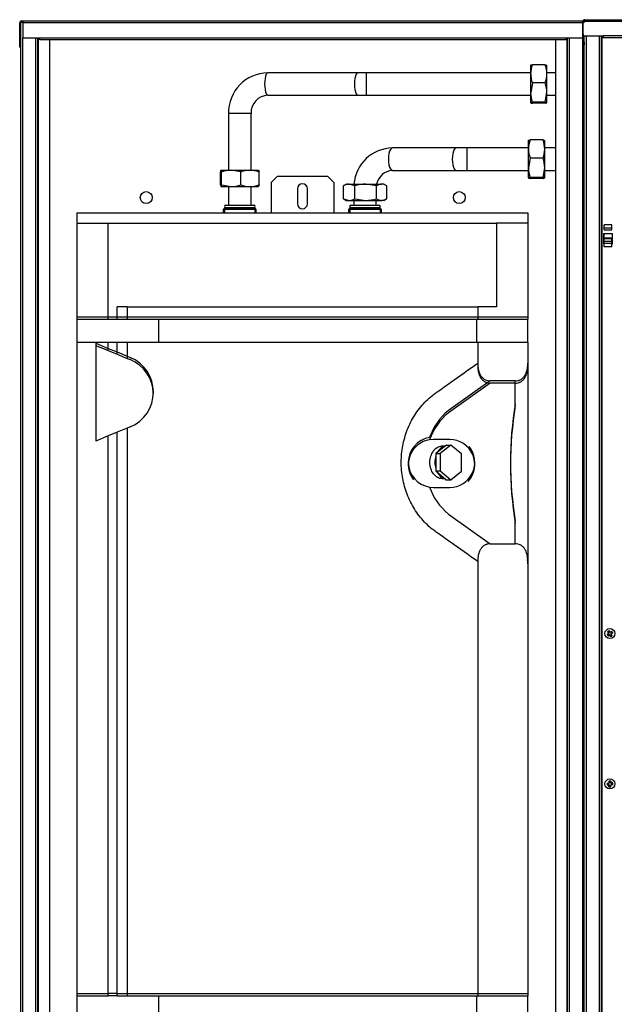
# Model space of a CAD drawing. Units: millimetres. Extents: x 53 to 820, y 16 to 564.
# Drawn here: x 54 to 101, y 484 to 563 of the extents above; entities that cross this region are included whole.
import ezdxf

# ---------------------------------------------------------------- set-up
doc = ezdxf.new("R2010")
doc.units = ezdxf.units.MM
doc.layers.add('FactualArea', color=7, linetype='Continuous')

msp = doc.modelspace()

# ---------------------------------------------------------------- linework, layer by layer
at = {"layer": 'FactualArea', "color": 7, "linetype": 'Continuous'}
for p, q in [((54.027, 562.746), (54.027, 562.646)), ((193.913, 562.694), (98.993, 562.694)), ((98.827, 562.596), (54.127, 562.596)), ((54.127, 344.444), (54.127, 561.396)), ((55.177, 344.444), (55.177, 561.396)), ((55.377, 344.444), (55.377, 561.396)), ((55.477, 561.396), (97.477, 561.396)), ((97.577, 344.444), (97.577, 561.396)), ((97.777, 344.444), (97.777, 561.396)), ((98.827, 344.444), (98.827, 561.396)), ((99.103, 561.544), (99.103, 452.994)), ((100.153, 561.544), (100.153, 452.844)), ((100.353, 561.544), (100.353, 452.844)), ((192.453, 561.544), (100.453, 561.544)), ((98.843, 561.044), (98.943, 561.044)), ((81.556, 556.811), (81.556, 558.611)), ((72.348, 555.361), (70.548, 555.361)), ((89.594, 550.811), (89.594, 552.611)), ((70.242, 547.803), (70.242, 547.415)), ((72.654, 547.803), (72.654, 547.415)), ((80.242, 547.803), (80.242, 547.415)), ((82.654, 547.803), (82.654, 547.415)), ((101.153, 546.208), (100.553, 546.208)), ((101.153, 545.355), (100.553, 545.355)), ((101.153, 544.984), (100.553, 544.984)), ((91.448, 534.015), (88.102, 531.649)), ((91.448, 533.839), (88.102, 531.473)), ((93.448, 532.191), (93.448, 534.015)), ((93.448, 532.015), (93.448, 533.839)), ((88.102, 523.381), (91.448, 521.015)), ((93.448, 521.015), (93.448, 522.839))]:
    msp.add_line(p, q, dxfattribs=at)
at = {"layer": 'FactualArea', "color": 2, "linetype": 'Continuous'}
for p, q in [((54.027, 562.746), (54.127, 562.746)), ((54.127, 562.746), (98.827, 562.746)), ((54.127, 562.746), (54.127, 562.596)), ((98.827, 562.596), (98.827, 562.746)), ((98.853, 562.746), (98.827, 562.746)), ((98.843, 562.544), (98.843, 562.694)), ((98.993, 562.694), (98.843, 562.544)), ((98.943, 562.644), (98.943, 562.694)), ((98.993, 562.694), (98.953, 562.694)), ((98.953, 562.654), (98.953, 562.694)), ((98.993, 562.844), (193.913, 562.844)), ((98.993, 562.694), (98.993, 562.844)), ((53.877, 560.646), (53.877, 562.596)), ((53.977, 560.646), (53.977, 562.596)), ((54.127, 562.644), (54.012, 562.644)), ((54.027, 562.646), (54.127, 562.646)), ((54.127, 562.596), (54.127, 561.396)), ((98.843, 562.646), (98.827, 562.646)), ((98.843, 562.644), (98.827, 562.644)), ((98.827, 561.396), (98.827, 562.596)), ((98.843, 562.544), (98.843, 561.744)), ((54.127, 561.396), (55.477, 561.396)), ((55.327, 344.444), (55.327, 561.396)), ((55.477, 561.246), (55.477, 561.396)), ((97.477, 561.246), (55.477, 561.246)), ((56.277, 344.644), (56.277, 561.246)), ((96.677, 344.644), (96.677, 561.246)), ((97.477, 561.396), (98.827, 561.396)), ((97.477, 561.396), (97.477, 561.246)), ((97.627, 344.444), (97.627, 561.396)), ((98.843, 561.044), (98.843, 561.744)), ((98.943, 561.044), (98.943, 561.57)), ((98.953, 452.994), (98.953, 561.565)), ((99.043, 561.544), (100.453, 561.544)), ((100.303, 561.544), (100.303, 452.844)), ((100.453, 561.544), (100.453, 561.394)), ((192.453, 561.394), (100.453, 561.394)), ((53.877, 560.646), (53.977, 560.646)), ((53.977, 342.844), (53.977, 560.646)), ((98.843, 560.844), (98.843, 561.044)), ((98.943, 561.044), (98.943, 560.844)), ((94.675, 558.52), (94.675, 559.211)), ((95.841, 559.249), (94.809, 559.249)), ((95.841, 559.249), (95.964, 559.213)), ((95.975, 558.52), (95.975, 559.211)), ((80.866, 558.611), (73.694, 558.611)), ((81.556, 558.611), (80.866, 558.611)), ((94.675, 558.611), (81.556, 558.611)), ((94.675, 557.022), (94.675, 558.52)), ((96.677, 558.611), (95.975, 558.611)), ((95.975, 557.022), (95.975, 558.52)), ((94.809, 557.791), (94.675, 557.022)), ((95.841, 557.791), (94.809, 557.791)), ((73.694, 556.811), (80.866, 556.811)), ((80.866, 556.811), (81.556, 556.811)), ((81.556, 556.811), (94.675, 556.811)), ((94.675, 556.213), (94.675, 557.022)), ((95.841, 556.253), (95.975, 557.022)), ((95.975, 556.213), (95.975, 557.022)), ((95.975, 556.811), (96.677, 556.811)), ((94.809, 556.253), (94.675, 556.213)), ((95.841, 556.253), (94.809, 556.253)), ((95.841, 556.173), (94.809, 556.173)), ((95.841, 556.173), (95.975, 556.213)), ((70.548, 555.361), (70.548, 550.821)), ((72.348, 550.821), (72.348, 555.361)), ((88.742, 552.611), (83.638, 552.611)), ((89.594, 552.611), (88.742, 552.611)), ((94.5, 552.611), (89.594, 552.611)), ((94.5, 552.52), (94.5, 553.211)), ((94.5, 551.022), (94.5, 552.52)), ((95.666, 553.249), (94.634, 553.249)), ((95.666, 553.249), (95.789, 553.213)), ((95.8, 552.52), (95.8, 553.211)), ((96.677, 552.611), (95.8, 552.611)), ((95.8, 551.022), (95.8, 552.52)), ((94.634, 551.791), (94.5, 551.022)), ((95.666, 551.791), (94.634, 551.791)), ((94.5, 550.213), (94.5, 551.022)), ((95.666, 550.253), (95.8, 551.022)), ((95.8, 550.213), (95.8, 551.022)), ((69.91, 549.655), (69.91, 550.687)), ((69.95, 550.821), (70.759, 550.821)), ((69.99, 550.687), (69.95, 550.821)), ((69.99, 549.655), (69.99, 550.687)), ((70.759, 550.821), (72.257, 550.821)), ((71.528, 550.687), (70.759, 550.821)), ((71.528, 549.655), (71.528, 550.687)), ((72.257, 550.821), (72.948, 550.821)), ((72.987, 549.655), (72.987, 550.687)), ((74.448, 550.35), (73.948, 549.85)), ((74.448, 550.35), (78.448, 550.35)), ((78.948, 549.85), (78.448, 550.35)), ((83.638, 550.811), (88.742, 550.811)), ((88.742, 550.811), (89.594, 550.811)), ((89.594, 550.811), (94.5, 550.811)), ((94.634, 550.253), (94.5, 550.213)), ((95.666, 550.253), (94.634, 550.253)), ((95.666, 550.173), (94.634, 550.173)), ((95.666, 550.173), (95.8, 550.213)), ((95.8, 550.811), (96.677, 550.811)), ((69.91, 549.655), (69.95, 549.521)), ((69.95, 549.521), (70.759, 549.521)), ((69.99, 549.655), (70.759, 549.521)), ((70.548, 549.521), (70.548, 548.031)), ((70.759, 549.521), (72.257, 549.521)), ((72.257, 549.521), (72.948, 549.521)), ((72.348, 548.031), (72.348, 549.521)), ((72.987, 549.655), (72.95, 549.531)), ((73.948, 549.85), (73.948, 547.415)), ((76.048, 549.35), (76.048, 548.15)), ((76.848, 548.15), (76.848, 549.35)), ((78.948, 549.85), (78.948, 547.415)), ((79.718, 548.556), (79.718, 549.588)), ((79.948, 549.722), (79.756, 549.612)), ((79.948, 549.722), (80.182, 549.722)), ((80.182, 549.722), (81.512, 549.722)), ((80.647, 549.588), (80.182, 549.722)), ((80.647, 548.556), (80.647, 549.588)), ((81.512, 549.722), (82.778, 549.722)), ((82.377, 549.588), (81.512, 549.722)), ((82.377, 548.556), (82.377, 549.588)), ((82.948, 549.722), (82.778, 549.722)), ((83.14, 549.612), (82.948, 549.722)), ((83.179, 548.556), (83.179, 549.588)), ((79.718, 548.556), (80.182, 548.422)), ((80.647, 548.556), (81.512, 548.422)), ((70.228, 547.803), (70.128, 547.703)), ((70.228, 547.803), (72.668, 547.803)), ((70.323, 548.031), (72.573, 548.031)), ((72.573, 547.831), (70.323, 547.831)), ((72.768, 547.703), (72.668, 547.803)), ((79.756, 548.533), (79.948, 548.422)), ((79.948, 548.422), (80.182, 548.422)), ((80.228, 547.803), (80.128, 547.703)), ((80.182, 548.422), (81.512, 548.422)), ((80.228, 547.803), (82.668, 547.803)), ((80.323, 548.031), (82.573, 548.031)), ((82.573, 547.831), (80.323, 547.831)), ((80.548, 548.422), (80.548, 548.031)), ((81.512, 548.422), (82.778, 548.422)), ((82.348, 548.031), (82.348, 548.422)), ((82.768, 547.703), (82.668, 547.803)), ((82.948, 548.422), (82.778, 548.422)), ((82.948, 548.422), (83.14, 548.533)), ((58.448, 547.415), (58.448, 546.615)), ((58.448, 547.415), (94.448, 547.415)), ((72.768, 547.703), (70.128, 547.703)), ((70.128, 547.703), (70.128, 547.415)), ((72.768, 547.415), (72.768, 547.703)), ((82.768, 547.703), (80.128, 547.703)), ((80.128, 547.703), (80.128, 547.415)), ((82.768, 547.415), (82.768, 547.703)), ((94.448, 547.415), (94.448, 546.615)), ((58.448, 546.615), (58.448, 539.115)), ((58.448, 546.615), (60.948, 546.615)), ((60.948, 539.115), (60.948, 546.615)), ((60.948, 546.615), (91.948, 546.615)), ((91.948, 546.615), (91.948, 539.915)), ((94.448, 546.615), (91.948, 546.615)), ((94.448, 546.615), (94.448, 539.115)), ((100.553, 546.208), (100.553, 546.465)), ((101.153, 546.465), (100.553, 546.465)), ((100.553, 546.058), (100.553, 546.208)), ((101.153, 546.208), (101.153, 546.465)), ((101.153, 546.058), (101.153, 546.208)), ((101.203, 545.744), (100.503, 545.744)), ((100.503, 545.744), (100.503, 544.944)), ((100.553, 546.058), (101.153, 546.058)), ((100.553, 545.396), (100.553, 545.744)), ((101.203, 544.944), (101.203, 545.744)), ((100.503, 544.944), (100.553, 544.944)), ((100.553, 545.355), (100.553, 545.396)), ((101.153, 545.396), (100.553, 545.396)), ((100.553, 545.134), (100.553, 545.355)), ((100.553, 544.984), (100.553, 545.134)), ((101.153, 545.134), (100.553, 545.134)), ((100.553, 544.727), (100.553, 544.984)), ((101.153, 544.727), (100.553, 544.727)), ((101.153, 545.355), (101.153, 545.396)), ((101.153, 545.134), (101.153, 545.355)), ((101.153, 544.984), (101.153, 545.134)), ((101.153, 544.727), (101.153, 544.984)), ((101.153, 544.944), (101.203, 544.944)), ((62.448, 539.915), (61.648, 539.915)), ((61.648, 539.115), (61.648, 539.915)), ((62.448, 539.915), (62.448, 539.115)), ((62.448, 539.915), (90.448, 539.915)), ((90.448, 539.915), (90.448, 539.115)), ((91.948, 539.915), (90.448, 539.915)), ((58.448, 539.115), (60.948, 539.115)), ((58.448, 539.115), (58.448, 538.939)), ((60.948, 539.115), (61.648, 539.115)), ((60.948, 538.939), (60.948, 539.115)), ((61.648, 539.115), (62.448, 539.115)), ((61.648, 538.939), (61.648, 539.115)), ((62.448, 539.115), (90.448, 539.115)), ((62.448, 539.115), (62.448, 538.939)), ((90.448, 539.115), (94.448, 539.115)), ((90.448, 539.115), (90.448, 538.939)), ((94.448, 539.115), (94.448, 538.939)), ((58.448, 538.939), (58.448, 537.115)), ((58.448, 538.939), (60.948, 538.939)), ((60.948, 538.939), (61.648, 538.939)), ((61.648, 538.939), (62.448, 538.939)), ((62.448, 538.939), (90.448, 538.939)), ((64.948, 538.939), (64.948, 537.115)), ((90.386, 537.115), (90.386, 538.939)), ((90.448, 538.939), (94.448, 538.939)), ((94.448, 537.115), (94.448, 538.939)), ((58.448, 537.115), (58.448, 485.115)), ((58.448, 537.115), (60.948, 537.115)), ((59.948, 537.025), (59.948, 529.205)), ((59.948, 537.025), (60.948, 536.611)), ((59.948, 536.849), (60.948, 536.435)), ((60.948, 536.611), (60.948, 537.115)), ((60.948, 537.115), (61.648, 537.115)), ((61.648, 536.321), (61.648, 537.115)), ((61.648, 537.115), (62.448, 537.115)), ((62.448, 537.115), (62.448, 535.989)), ((62.448, 537.115), (90.448, 537.115)), ((90.448, 537.115), (90.448, 535.429)), ((90.448, 537.115), (94.448, 537.115)), ((94.448, 537.115), (94.448, 535.429)), ((60.948, 536.611), (61.648, 536.321)), ((60.948, 536.435), (60.948, 536.611)), ((60.948, 536.435), (61.648, 536.145)), ((61.648, 536.321), (62.448, 535.989)), ((61.648, 536.145), (61.648, 536.321)), ((61.648, 536.145), (62.448, 535.814)), ((62.448, 535.989), (62.696, 535.887)), ((62.448, 535.989), (62.448, 535.814)), ((62.448, 535.814), (62.696, 535.711)), ((94.448, 535.429), (94.448, 519.601)), ((94.448, 535.429), (94.448, 535.254)), ((94.448, 535.254), (94.448, 519.425)), ((93.448, 534.015), (91.448, 534.015)), ((93.448, 533.839), (91.448, 533.839)), ((61.648, 529.909), (60.948, 529.619)), ((62.448, 530.241), (61.648, 529.909)), ((61.648, 485.115), (61.648, 529.909)), ((62.696, 530.343), (62.448, 530.241)), ((62.448, 530.241), (62.448, 485.115)), ((60.948, 529.619), (59.948, 529.205)), ((60.948, 485.115), (60.948, 529.619)), ((86.905, 529.339), (86.6, 529.316)), ((88.213, 529.339), (86.905, 529.339)), ((87.105, 528.214), (87.097, 526.829)), ((87.958, 528.897), (87.105, 528.214)), ((87.105, 528.214), (87.459, 528.214)), ((87.459, 528.214), (87.45, 526.829)), ((88.312, 528.897), (87.459, 528.214)), ((87.851, 528.811), (87.517, 528.811)), ((87.958, 528.897), (88.312, 528.897)), ((89.156, 528.193), (88.312, 528.897)), ((89.147, 526.808), (89.156, 528.193)), ((87.097, 526.829), (87.941, 526.125)), ((87.097, 526.829), (87.45, 526.829)), ((87.45, 526.829), (88.294, 526.125)), ((88.294, 526.125), (89.147, 526.808)), ((87.615, 526.211), (87.838, 526.211)), ((87.941, 526.125), (88.294, 526.125)), ((86.6, 525.538), (86.905, 525.515)), ((86.905, 525.515), (88.213, 525.515)), ((91.448, 521.015), (93.448, 521.015)), ((90.448, 519.601), (90.448, 485.115)), ((94.448, 519.601), (94.448, 485.115)), ((100.816, 513.992), (100.885, 513.915)), ((100.985, 513.981), (100.885, 513.915)), ((100.942, 514.075), (101.026, 513.952)), ((100.942, 514.075), (100.985, 513.981)), ((101.021, 513.927), (100.985, 513.981)), ((101.152, 514.031), (101.075, 513.962)), ((100.772, 513.783), (100.895, 513.866)), ((100.772, 513.783), (100.866, 513.825)), ((100.854, 513.656), (100.931, 513.725)), ((100.92, 513.861), (100.866, 513.825)), ((100.866, 513.825), (100.931, 513.725)), ((100.885, 513.915), (100.92, 513.861)), ((100.895, 513.866), (100.92, 513.861)), ((100.931, 513.725), (100.986, 513.761)), ((100.98, 513.735), (100.986, 513.761)), ((101.064, 513.612), (100.98, 513.735)), ((100.986, 513.761), (101.021, 513.706)), ((101.075, 513.962), (101.021, 513.927)), ((101.026, 513.952), (101.021, 513.927)), ((101.021, 513.706), (101.122, 513.772)), ((101.064, 513.612), (101.021, 513.706)), ((101.141, 513.862), (101.075, 513.962)), ((101.086, 513.826), (101.141, 513.862)), ((101.122, 513.772), (101.086, 513.826)), ((101.112, 513.821), (101.086, 513.826)), ((101.234, 513.905), (101.112, 513.821)), ((101.19, 513.695), (101.122, 513.772)), ((101.234, 513.905), (101.141, 513.862)), ((100.776, 501.919), (100.925, 501.922)), ((100.776, 501.919), (100.878, 501.904)), ((100.776, 501.768), (100.878, 501.784)), ((100.943, 501.904), (100.878, 501.904)), ((100.878, 501.904), (100.878, 501.784)), ((100.878, 501.784), (100.943, 501.784)), ((100.925, 501.922), (100.943, 501.904)), ((100.925, 501.765), (100.943, 501.784)), ((100.928, 501.617), (100.925, 501.765)), ((100.928, 502.07), (100.943, 501.969)), ((100.928, 501.617), (100.943, 501.719)), ((101.063, 501.969), (100.943, 501.969)), ((100.943, 501.969), (100.943, 501.904)), ((100.943, 501.784), (100.943, 501.719)), ((100.943, 501.719), (101.063, 501.719)), ((101.079, 502.07), (101.063, 501.969)), ((101.063, 501.904), (101.063, 501.969)), ((101.081, 501.922), (101.063, 501.904)), ((101.128, 501.904), (101.063, 501.904)), ((101.063, 501.719), (101.063, 501.784)), ((101.081, 501.765), (101.063, 501.784)), ((101.063, 501.784), (101.128, 501.784)), ((101.079, 501.617), (101.063, 501.719)), ((101.079, 502.07), (101.081, 501.922)), ((101.23, 501.768), (101.081, 501.765)), ((101.23, 501.919), (101.128, 501.904)), ((101.128, 501.784), (101.128, 501.904)), ((101.23, 501.768), (101.128, 501.784)), ((58.448, 485.115), (60.948, 485.115)), ((58.448, 485.115), (58.448, 484.939)), ((58.448, 484.939), (58.448, 483.115)), ((58.448, 484.939), (60.948, 484.939)), ((61.648, 485.115), (60.948, 485.115)), ((60.948, 484.939), (60.948, 485.115)), ((61.648, 484.939), (60.948, 484.939)), ((61.648, 485.115), (62.448, 485.115)), ((61.648, 484.939), (61.648, 485.115)), ((61.648, 484.939), (62.448, 484.939)), ((62.448, 485.115), (90.448, 485.115)), ((62.448, 485.115), (62.448, 484.939)), ((62.448, 484.939), (90.448, 484.939)), ((64.948, 484.939), (64.948, 483.115)), ((90.386, 483.115), (90.386, 484.939)), ((90.448, 485.115), (94.448, 485.115)), ((90.448, 485.115), (90.448, 484.939)), ((90.448, 484.939), (94.448, 484.939)), ((94.448, 485.115), (94.448, 484.939)), ((94.448, 483.572), (94.448, 484.939))]:
    msp.add_line(p, q, dxfattribs=at)
for centre, radius in [((63.977, 548.644), 0.475), ((88.977, 548.644), 0.475), ((101.003, 513.844), 0.4), ((101.003, 501.844), 0.4)]:
    msp.add_circle(centre, radius, dxfattribs=at)
for centre, radius, start, end in [((54.027, 562.596), 0.15, 90, 180), ((98.993, 562.694), 0.15, 90, 180), ((98.993, 562.694), 0.05, 90, 180), ((98.927, 562.596), 0.15, 63.77827, 72.42694), ((54.027, 562.596), 0.05, 90, 180), ((99.043, 561.744), 0.2, 180, 270), ((96.9, 558.488), 2.226, 160.00245, 179.17631), ((93.749, 558.488), 2.226, 0.82369, 19.99755), ((73.747, 555.412), 3.199, 90.9397, 180.92014), ((96.869, 558.546), 2.194, 180.68372, 200.13753), ((93.781, 558.546), 2.194, 339.86247, 359.31628), ((93.547, 556.995), 2.428, 0.62832, 19.13252), ((73.749, 555.41), 1.402, 92.23293, 182.01983), ((97.102, 557.048), 2.428, 180.62832, 199.13252), ((83.719, 549.44), 3.172, 91.46875, 174.8547), ((96.725, 552.488), 2.226, 160.00245, 179.17631), ((96.694, 552.546), 2.194, 180.68372, 200.13753), ((93.574, 552.488), 2.226, 0.82369, 19.99755), ((93.606, 552.546), 2.194, 339.86247, 359.31628), ((93.372, 550.995), 2.428, 0.62832, 19.13252), ((96.928, 551.048), 2.428, 180.62832, 199.13252), ((70.786, 548.393), 2.428, 90.62832, 109.13252), ((72.284, 548.627), 2.194, 90.68372, 110.13753), ((72.225, 548.595), 2.226, 70.00245, 89.17631), ((83.725, 549.435), 1.379, 93.60348, 167.71672), ((70.732, 551.949), 2.428, 270.62832, 289.13252), ((72.284, 551.715), 2.194, 249.86247, 269.31628), ((72.225, 551.746), 2.226, 270.82369, 289.99755), ((76.448, 549.35), 0.4, 0, 180), ((80.207, 548.765), 0.958, 91.46016, 120.71051), ((80.149, 548.965), 0.758, 120.59062, 124.66908), ((81.54, 546.68), 3.042, 90.52892, 107.0748), ((82.809, 548.965), 0.758, 92.31224, 124.66908), ((82.753, 548.982), 0.741, 54.95341, 88.06527), ((80.149, 549.18), 0.758, 235.33092, 239.40938), ((80.158, 549.38), 0.958, 271.46016, 300.71051), ((81.484, 551.465), 3.042, 270.52892, 287.0748), ((82.809, 549.18), 0.758, 235.33092, 267.68776), ((82.753, 549.163), 0.741, 271.93473, 305.04659), ((70.323, 547.931), 0.1, 90, 270), ((72.573, 547.931), 0.1, 270, 90), ((76.448, 548.15), 0.4, 180, 0), ((80.323, 547.931), 0.1, 90, 270), ((82.573, 547.931), 0.1, 270, 90), ((61.548, 533.115), 3, 292.5, 67.5), ((61.548, 532.939), 3, 1.6771, 67.5), ((86.905, 527.515), 2, 98.75611, 261.24389), ((86.905, 527.339), 2, 98.75611, 217.63539), ((88.213, 527.339), 2, 317.32184, 90), ((88.213, 527.515), 2, 270, 39.53279), ((101.66, 512.839), 1.429, 120.13197, 126.18327), ((107.867, 518.32), 8.273, 211.53968, 212.56905), ((105.465, 507.003), 8.246, 121.53796, 122.57077), ((99.998, 513.187), 1.429, 30.13197, 36.18327), ((102.008, 514.5), 1.429, 210.13197, 216.18327), ((96.527, 520.707), 8.273, 301.53968, 302.56905), ((100.347, 514.848), 1.429, 300.13197, 306.18327), ((94.163, 509.382), 8.246, 31.53796, 32.57077), ((102.204, 501.844), 1.429, 176.97435, 183.02565), ((101.01, 510.038), 8.273, 268.38206, 269.41143), ((109.17, 501.837), 8.246, 178.38034, 179.41315), ((101.003, 500.643), 1.429, 86.97435, 93.02565), ((101.003, 503.044), 1.429, 266.97435, 273.02565), ((92.809, 501.85), 8.273, 358.38206, 359.41143), ((100.997, 493.677), 8.246, 88.38034, 89.41315), ((99.803, 501.844), 1.429, 356.97435, 3.02565)]:
    msp.add_arc(centre, radius, start, end, dxfattribs=at)
at = {"layer": 'FactualArea', "color": 7, "linetype": 'Continuous'}
for centre, radius, start, end in [((121.411, 527.515), 28.351, 170.50722, 189.49278), ((91.428, 527.732), 5.139, 130.34083, 159.97384), ((91.428, 527.556), 5.139, 130.34083, 159.97384), ((121.411, 527.339), 28.351, 170.50722, 189.49278), ((91.421, 527.293), 5.13, 200.00025, 229.68508)]:
    msp.add_arc(centre, radius, start, end, dxfattribs=at)
for centre, ratio in [((73.694, 557.711), 0.293949), ((80.866, 557.711), 0.293949), ((83.638, 551.711), 0.362827), ((88.742, 551.711), 0.362827)]:
    msp.add_ellipse(centre, major_axis=(0, 0.9), ratio=ratio, start_param=0, end_param=3.141593, dxfattribs=at)
at = {"layer": 'FactualArea', "color": 2, "linetype": 'Continuous'}
for start_param, end_param in [(3.26156, 4.051142), (4.308758, 5.09834), (5.355955, 6.145538)]:
    msp.add_ellipse((87.949, 527.511), major_axis=(0, -1.3), ratio=0.707107, start_param=start_param, end_param=end_param, dxfattribs=at)
for points, knots in [([(94.676, 559.213), (94.677, 559.215), (94.68, 559.217), (94.69, 559.223), (94.699, 559.226), (94.734, 559.236), (94.768, 559.243), (94.809, 559.249)], [0, 0, 0, 0, 0.18048, 0.18048, 0.453653, 0.453653, 1, 1, 1, 1]), ([(94.675, 556.213), (94.675, 556.209), (94.678, 556.206), (94.69, 556.199), (94.699, 556.196), (94.734, 556.186), (94.768, 556.179), (94.809, 556.173)], [0, 0, 0, 0, 0.25, 0.25, 0.5, 0.5, 1, 1, 1, 1]), ([(95.975, 556.213), (95.975, 556.216), (95.971, 556.219), (95.959, 556.226), (95.95, 556.229), (95.915, 556.239), (95.881, 556.246), (95.841, 556.253)], [0, 0, 0, 0, 0.25, 0.25, 0.5, 0.5, 1, 1, 1, 1]), ([(94.501, 553.213), (94.502, 553.215), (94.505, 553.217), (94.515, 553.223), (94.524, 553.226), (94.559, 553.236), (94.593, 553.243), (94.634, 553.249)], [0, 0, 0, 0, 0.1804799, 0.1804799, 0.4536533, 0.4536533, 1, 1, 1, 1]), ([(69.95, 550.821), (69.946, 550.821), (69.943, 550.818), (69.936, 550.805), (69.933, 550.796), (69.923, 550.761), (69.916, 550.728), (69.91, 550.687)], [0, 0, 0, 0, 0.25, 0.25, 0.5, 0.5, 1, 1, 1, 1]), ([(72.95, 550.82), (72.952, 550.818), (72.954, 550.816), (72.96, 550.805), (72.963, 550.796), (72.973, 550.761), (72.98, 550.728), (72.987, 550.687)], [0, 0, 0, 0, 0.18048, 0.18048, 0.453653, 0.453653, 1, 1, 1, 1]), ([(94.5, 550.213), (94.5, 550.209), (94.503, 550.206), (94.515, 550.199), (94.524, 550.196), (94.559, 550.186), (94.593, 550.179), (94.634, 550.173)], [0, 0, 0, 0, 0.25, 0.25, 0.5, 0.5, 1, 1, 1, 1]), ([(95.8, 550.213), (95.8, 550.216), (95.796, 550.219), (95.784, 550.226), (95.775, 550.229), (95.74, 550.239), (95.706, 550.246), (95.666, 550.253)], [0, 0, 0, 0, 0.25, 0.25, 0.5, 0.5, 1, 1, 1, 1]), ([(69.95, 549.521), (69.953, 549.521), (69.957, 549.524), (69.963, 549.536), (69.967, 549.545), (69.977, 549.58), (69.983, 549.614), (69.99, 549.655)], [0, 0, 0, 0, 0.25, 0.25, 0.5, 0.5, 1, 1, 1, 1]), ([(90.448, 535.429), (90.448, 535.334), (90.453, 535.24), (90.467, 535.101), (90.474, 535.055), (90.489, 534.963), (90.498, 534.917), (90.531, 534.783), (90.558, 534.698), (90.61, 534.578), (90.628, 534.539), (90.67, 534.464), (90.692, 534.428), (90.762, 534.328), (90.814, 534.271), (90.901, 534.196), (90.93, 534.174), (90.991, 534.134), (91.022, 534.117), (91.116, 534.071), (91.182, 534.049), (91.314, 534.021), (91.381, 534.015), (91.448, 534.015)], [0, 0, 0, 0, 0.125, 0.125, 0.1875, 0.1875, 0.25, 0.25, 0.375, 0.375, 0.4375, 0.4375, 0.5, 0.5, 0.625, 0.625, 0.6875, 0.6875, 0.75, 0.75, 0.875, 0.875, 1, 1, 1, 1]), ([(90.448, 535.254), (90.448, 535.159), (90.453, 535.065), (90.467, 534.925), (90.474, 534.879), (90.489, 534.787), (90.498, 534.741), (90.531, 534.607), (90.558, 534.522), (90.61, 534.402), (90.628, 534.363), (90.67, 534.288), (90.692, 534.253), (90.762, 534.153), (90.814, 534.095), (90.901, 534.021), (90.93, 533.999), (90.991, 533.959), (91.022, 533.941), (91.116, 533.895), (91.182, 533.874), (91.314, 533.846), (91.381, 533.839), (91.448, 533.839)], [0, 0, 0, 0, 0.125, 0.125, 0.1875, 0.1875, 0.25, 0.25, 0.375, 0.375, 0.4375, 0.4375, 0.5, 0.5, 0.625, 0.625, 0.6875, 0.6875, 0.75, 0.75, 0.875, 0.875, 1, 1, 1, 1]), ([(93.448, 534.015), (93.515, 534.015), (93.582, 534.021), (93.68, 534.042), (93.713, 534.051), (93.778, 534.073), (93.81, 534.086), (93.905, 534.132), (93.965, 534.171), (94.05, 534.243), (94.078, 534.27), (94.131, 534.328), (94.156, 534.36), (94.226, 534.459), (94.267, 534.533), (94.32, 534.655), (94.336, 534.697), (94.364, 534.782), (94.376, 534.826), (94.408, 534.96), (94.424, 535.053), (94.444, 535.24), (94.448, 535.334), (94.448, 535.429)], [0, 0, 0, 0, 0.125, 0.125, 0.1875, 0.1875, 0.25, 0.25, 0.375, 0.375, 0.4375, 0.4375, 0.5, 0.5, 0.625, 0.625, 0.6875, 0.6875, 0.75, 0.75, 0.875, 0.875, 1, 1, 1, 1]), ([(93.448, 533.839), (93.515, 533.839), (93.582, 533.846), (93.68, 533.866), (93.713, 533.875), (93.778, 533.897), (93.81, 533.91), (93.905, 533.956), (93.965, 533.995), (94.05, 534.068), (94.078, 534.094), (94.131, 534.153), (94.156, 534.184), (94.226, 534.284), (94.267, 534.357), (94.32, 534.479), (94.336, 534.521), (94.364, 534.607), (94.376, 534.65), (94.408, 534.784), (94.424, 534.878), (94.444, 535.064), (94.448, 535.159), (94.448, 535.254)], [0, 0, 0, 0, 0.125, 0.125, 0.1875, 0.1875, 0.25, 0.25, 0.375, 0.375, 0.4375, 0.4375, 0.5, 0.5, 0.625, 0.625, 0.6875, 0.6875, 0.75, 0.75, 0.875, 0.875, 1, 1, 1, 1]), ([(87.584, 526.211), (87.525, 526.211), (87.464, 526.22), (87.344, 526.253), (87.286, 526.277), (87.113, 526.375), (87.007, 526.47), (86.826, 526.713), (86.753, 526.856), (86.679, 527.092), (86.66, 527.173), (86.634, 527.34), (86.628, 527.426), (86.628, 527.68), (86.654, 527.851), (86.752, 528.164), (86.826, 528.309), (86.96, 528.489), (87.01, 528.544), (87.114, 528.639), (87.169, 528.679), (87.341, 528.777), (87.463, 528.811), (87.585, 528.811), (87.585, 528.811), (87.585, 528.811)], [0, 0, 0, 0, 0.062107, 0.062107, 0.12461, 0.12461, 0.249615, 0.249615, 0.37462, 0.37462, 0.437123, 0.437123, 0.499625, 0.499625, 0.624631, 0.624631, 0.749636, 0.749636, 0.812139, 0.812139, 0.874641, 0.874641, 0.999646, 0.999646, 1, 1, 1, 1]), ([(91.448, 521.015), (91.381, 521.015), (91.315, 521.009), (91.216, 520.988), (91.183, 520.979), (91.118, 520.957), (91.086, 520.944), (90.991, 520.898), (90.931, 520.859), (90.846, 520.787), (90.819, 520.76), (90.765, 520.702), (90.74, 520.67), (90.67, 520.571), (90.629, 520.497), (90.577, 520.375), (90.561, 520.333), (90.533, 520.248), (90.52, 520.204), (90.488, 520.07), (90.472, 519.977), (90.453, 519.79), (90.448, 519.696), (90.448, 519.601)], [0, 0, 0, 0, 0.125, 0.125, 0.1875, 0.1875, 0.25, 0.25, 0.375, 0.375, 0.4375, 0.4375, 0.5, 0.5, 0.625, 0.625, 0.6875, 0.6875, 0.75, 0.75, 0.875, 0.875, 1, 1, 1, 1]), ([(94.448, 519.601), (94.448, 519.696), (94.444, 519.79), (94.429, 519.929), (94.423, 519.975), (94.407, 520.067), (94.398, 520.113), (94.366, 520.247), (94.338, 520.332), (94.287, 520.452), (94.268, 520.491), (94.227, 520.566), (94.204, 520.602), (94.134, 520.701), (94.082, 520.759), (93.996, 520.833), (93.966, 520.856), (93.906, 520.895), (93.875, 520.913), (93.78, 520.959), (93.714, 520.981), (93.582, 521.009), (93.515, 521.015), (93.448, 521.015)], [0, 0, 0, 0, 0.125, 0.125, 0.1875, 0.1875, 0.25, 0.25, 0.375, 0.375, 0.4375, 0.4375, 0.5, 0.5, 0.625, 0.625, 0.6875, 0.6875, 0.75, 0.75, 0.875, 0.875, 1, 1, 1, 1]), ([(94.448, 519.425), (94.448, 519.52), (94.444, 519.614), (94.432, 519.725), (94.43, 519.742), (94.428, 519.76)], [0, 0, 0, 0, 0.840175, 0.840175, 1, 1, 1, 1])]:
    msp.add_open_spline(points, degree=3, knots=knots, dxfattribs=at)
at = {"layer": 'FactualArea', "color": 7, "linetype": 'Continuous'}
msp.add_open_spline([(90.448, 519.601), (89.727, 520.111), (88.645, 520.876), (87.562, 521.641), (87.112, 521.96), (87.021, 522.024), (86.846, 522.157), (86.761, 522.226), (86.51, 522.439), (86.351, 522.589), (86.048, 522.908), (85.904, 523.076), (85.635, 523.425), (85.51, 523.605), (85.164, 524.16), (84.97, 524.55), (84.654, 525.373), (84.536, 525.798), (84.418, 526.441), (84.389, 526.658), (84.35, 527.094), (84.34, 527.315), (84.342, 527.976), (84.383, 528.41), (84.504, 529.053), (84.554, 529.266), (84.675, 529.689), (84.746, 529.899), (84.985, 530.512), (85.181, 530.901), (85.647, 531.64), (85.921, 531.992), (86.375, 532.464), (86.534, 532.613), (86.785, 532.824), (86.87, 532.892), (87.045, 533.023), (87.135, 533.086), (87.582, 533.403), (88.657, 534.163), (89.732, 534.923), (90.448, 535.429)], degree=3, knots=[0, 0, 0, 0, 0.125, 0.1875, 0.1875, 0.203125, 0.203125, 0.21875, 0.21875, 0.25, 0.25, 0.28125, 0.28125, 0.3125, 0.3125, 0.375, 0.375, 0.4375, 0.4375, 0.46875, 0.46875, 0.5, 0.5, 0.5625, 0.5625, 0.59375, 0.59375, 0.625, 0.625, 0.6875, 0.6875, 0.75, 0.75, 0.78125, 0.78125, 0.796875, 0.796875, 0.8125, 0.8125, 0.875, 1, 1, 1, 1], dxfattribs=at)

doc.saveas('drawing.dxf')
